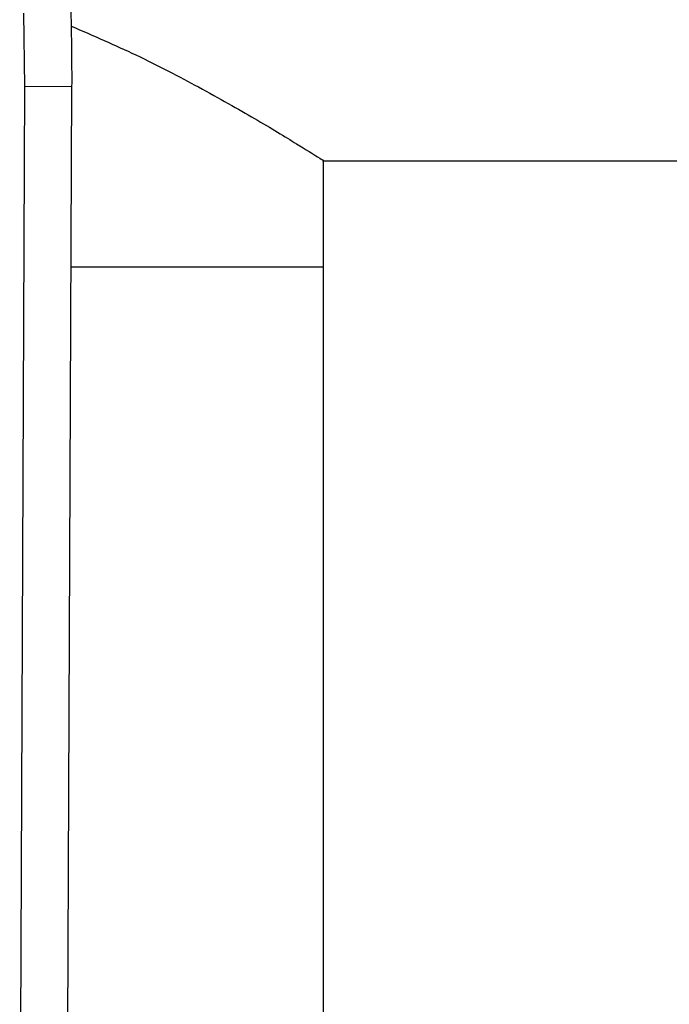
# Model space of a CAD drawing. Extents: x 0.4 to 10.6, y 0.4 to 8.1.
# Drawn here: x 7.3 to 7.4, y 6.6 to 6.7 of the extents above; entities that cross this region are included whole.
import ezdxf

# ---------------------------------------------------------------- set-up
doc = ezdxf.new("R2010")
doc.units = 0
doc.linetypes.add('SLD-SOLID', pattern=[0])
doc.layers.get('0').update_dxf_attribs({"linetype": 'CONTINUOUS'})

msp = doc.modelspace()

# ---------------------------------------------------------------- linework, layer by layer
at = {"color": 7, "linetype": 'SLD-SOLID'}
for p, q in [((7.340482764534607, 6.687287645981442), (7.340435776205611, 6.69136210516517)), ((7.340201001265578, 6.621918571240236), (7.340482764534607, 6.687287645981442)), ((7.343107412067252, 6.687276332845809), (7.340482764534605, 6.687287645980876)), ((7.34282564855587, 6.621907198205064), (7.343107412067252, 6.687276332845809)), ((7.357030015164794, 6.68316271475559), (7.482880056814932, 6.68316271475559)), ((7.357092655240129, 6.677257202944566), (7.357092655240129, 6.68320228220219)), ((7.343064226162513, 6.677257202944566), (7.357092655240138, 6.677257202944566)), ((7.357092655240129, 6.610333974598228), (7.357092655240129, 6.677257202944566))]:
    msp.add_line(p, q, dxfattribs=at)
msp.add_arc((7.211875035349056, 6.687841989642847), 0.1312335958005276, 359.7530369619212, 1.568421131467985, dxfattribs=at)
msp.add_open_spline([(7.343068564497295, 6.690644889366795), (7.344293952172169, 6.690112512319275), (7.346894696991862, 6.688982603085772), (7.350336561902177, 6.68717551497763), (7.353432944677962, 6.68542062564163), (7.355630342647026, 6.684083391981807), (7.356905618254023, 6.683281946598328), (7.356990431655926, 6.683227688227475), (7.357030015164794, 6.683202365145795)], degree=3, knots=[0, 0, 0, 0, 0.1497421302156908, 0.3178104998390147, 0.5016357391025325, 0.6920165027368634, 0.8562601284530919, 0.9999999999999999, 0.9999999999999999, 0.9999999999999999, 0.9999999999999999], dxfattribs=at)

doc.saveas('drawing.dxf')
